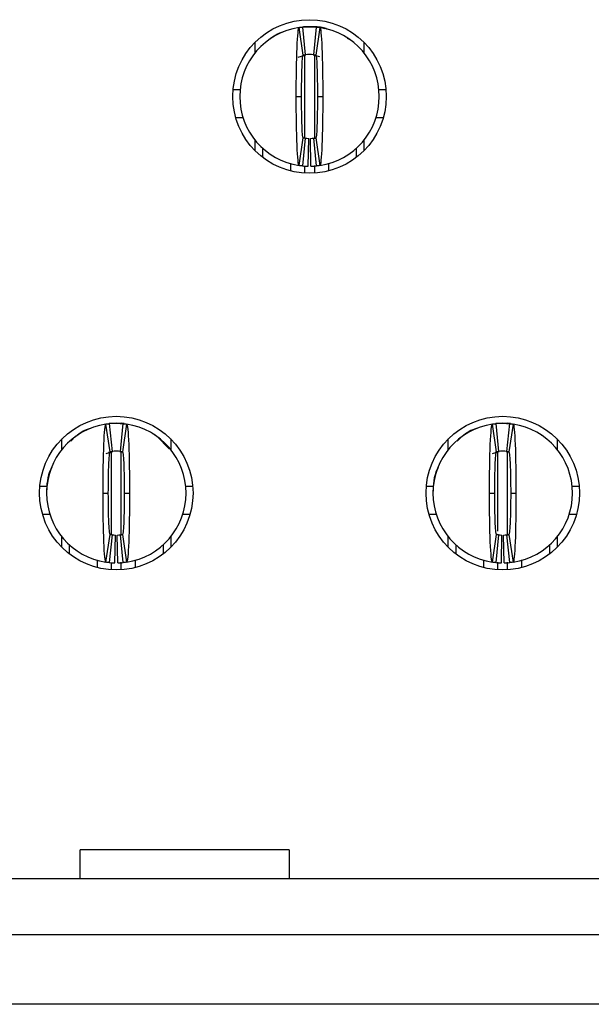
# Model space of a CAD drawing. Units: inches. Extents: x 0.1 to 16.9, y 0.1 to 10.9.
# Drawn here: x 3.4 to 3.7, y 1.5 to 2 of the extents above; entities that cross this region are included whole.
import ezdxf

# ---------------------------------------------------------------- set-up
doc = ezdxf.new("R2010")
doc.units = ezdxf.units.IN
doc.header["$MEASUREMENT"] = 0

msp = doc.modelspace()

# ---------------------------------------------------------------- linework, layer by layer
at = {"color": 7, "linetype": 'Continuous', "lineweight": 25}
for p, q in [((3.52941666465728, 2.020378785875625), (3.532914734247282, 2.02063922620033)), ((3.532914734247282, 2.02063922620033), (3.536851753766496, 2.02063922620033)), ((3.53925960761743, 2.020583585176433), (3.537639143003842, 2.02063922620033)), ((3.531370407087481, 2.004628544490425), (3.529028515807875, 2.020201467924017)), ((3.530946233654235, 2.020441888479992), (3.532521030462048, 2.004772789490761)), ((3.537245439218609, 2.004772789490761), (3.538820254359543, 2.020441888479992)), ((3.540737972205902, 2.020201467924017), (3.538396080926297, 2.004628544490425)), ((3.504174577922687, 2.00590614306483), (3.504174577922687, 2.011805714079149)), ((3.557791661866891, 2.013288011122194), (3.55630763234386, 2.014043702392384)), ((3.565591910091091, 2.011805714079149), (3.565591910091091, 2.00590614306483)), ((3.528536656489876, 2.003376841450205), (3.532876234692032, 2.004814873171273)), ((3.536890253321746, 2.004814873171273), (3.540506974874404, 2.00386711495319)), ((3.491755483055797, 1.985206160526128), (3.495710505700371, 1.985206160526128)), ((3.574055982313407, 1.985206160526128), (3.578011004957981, 1.985206160526128)), ((3.527402936253376, 1.981269150173474), (3.530395048354908, 1.981269150173474)), ((3.53937143965887, 1.981269150173474), (3.542363551760402, 1.981269150173474)), ((3.493217861162281, 1.969458128282074), (3.497326588697909, 1.969458128282074)), ((3.572439899315869, 1.969458128282074), (3.576548608518376, 1.969458128282074)), ((3.504174577922687, 1.9507325862678), (3.504174577922687, 1.956632166448679)), ((3.529028515807875, 1.942336832422931), (3.531370407087481, 1.957909765023085)), ((3.532521030462048, 1.957765510856188), (3.530946233654235, 1.942096416450237)), ((3.534095845602983, 1.941906948222323), (3.534410808631169, 1.957651827169472)), ((3.535670642410795, 1.941906948222323), (3.535355679382609, 1.957651827169472)), ((3.538820254359543, 1.942096416450237), (3.537245439218609, 1.957765510856188)), ((3.538396080926297, 1.957909765023085), (3.540737972205902, 1.942336832422931)), ((3.565591910091091, 1.956632166448679), (3.565591910091091, 1.9507325862678)), ((3.508505282894014, 1.946922285284722), (3.508505282894014, 1.952042331970839)), ((3.561261186786643, 1.952042331970839), (3.561261186786643, 1.946922285284722)), ((3.524253324304629, 1.939286911405879), (3.524253324304629, 1.943504051855779)), ((3.545513163709149, 1.943625073374395), (3.545513163709149, 1.939286911405879)), ((3.422315292734802, 1.781006490291477), (3.419973401455196, 1.796579422891631)), ((3.420345985484407, 1.796754407953522), (3.423859619894602, 1.797017181167943)), ((3.421891119301556, 1.796819838864325), (3.423465916109369, 1.781150744458374)), ((3.423859619894602, 1.797017181167943), (3.427796630247256, 1.797017181167943)), ((3.428190324865929, 1.781150744458374), (3.429765130840302, 1.796819838864325)), ((3.430188763446462, 1.796962612631657), (3.428584028651163, 1.797017181167943)), ((3.431682848686662, 1.796579422891631), (3.429340957407057, 1.781006490291477)), ((3.640425530606721, 1.781006490291477), (3.638083620993994, 1.796579422891631)), ((3.638456223356327, 1.796754407953522), (3.641969839433401, 1.797017181167943)), ((3.640001338840354, 1.796819838864325), (3.641576153981289, 1.781150744458374)), ((3.641969839433401, 1.797017181167943), (3.645906877285737, 1.797017181167943)), ((3.646300562737849, 1.781150744458374), (3.647875377878783, 1.796819838864325)), ((3.648299019651504, 1.796962612631657), (3.646694248189961, 1.797017181167943)), ((3.649793095725143, 1.796579422891631), (3.647451186112416, 1.781006490291477)), ((3.395119463570007, 1.782284088865883), (3.395119463570007, 1.788183669046762)), ((3.402894311254303, 1.78969869987833), (3.400160586167862, 1.787029085717941)), ((3.455697670432059, 1.782549946628004), (3.448761141396767, 1.789697645723841)), ((3.456536786571851, 1.788183669046762), (3.456536786571851, 1.782284088865883)), ((3.613229701441927, 1.782284088865883), (3.613229701441927, 1.788183669046762)), ((3.621004539959662, 1.78969869987833), (3.618270833206343, 1.787029085717941)), ((3.67464701527721, 1.788183669046762), (3.67464701527721, 1.782284088865883)), ((3.420144101149925, 1.779974353881472), (3.423821120339352, 1.781192818972326)), ((3.421480622376984, 1.780702197140031), (3.423816335394628, 1.781183331581925)), ((3.427835129802506, 1.781192818972326), (3.428423274674873, 1.781089411000237)), ((3.42783991474723, 1.781183331581925), (3.429386817710608, 1.780812489199261)), ((3.638254339021845, 1.779974353881472), (3.641931339878151, 1.781192818972326)), ((3.639590860248905, 1.780702197140031), (3.641926573266549, 1.781183331581925)), ((3.645945376840987, 1.781192818972326), (3.646533503380232, 1.781089411000237)), ((3.645950143452589, 1.781183331581925), (3.647497055582528, 1.780812489199261)), ((3.382700364119837, 1.761584115493741), (3.386655391347692, 1.761584115493741)), ((3.465000858794166, 1.761584115493741), (3.46895588143874, 1.761584115493741)), ((3.600810606575037, 1.761584115493741), (3.604765629219612, 1.761584115493741)), ((3.683111087499526, 1.761584115493741), (3.687066128477221, 1.761584115493741)), ((3.418347812734135, 1.757647105141088), (3.421339934002229, 1.757647105141088)), ((3.43031631613963, 1.757647105141088), (3.433308437407723, 1.757647105141088)), ((3.636458059772616, 1.757647105141088), (3.639450171874149, 1.757647105141088)), ((3.648426544844989, 1.757647105141088), (3.651418693612764, 1.757647105141088)), ((3.384162751392881, 1.745836083249687), (3.388271460595389, 1.745836083249687)), ((3.463384784963189, 1.745836083249687), (3.467493503332257, 1.745836083249687)), ((3.602272984681521, 1.745836083249687), (3.606381693884028, 1.745836083249687)), ((3.681495022835109, 1.745836083249687), (3.685603732037617, 1.745836083249687)), ((3.395119463570007, 1.727110541235413), (3.395119463570007, 1.733010112249732)), ((3.419973401455196, 1.718714787390544), (3.422315292734802, 1.734287710824137)), ((3.423465916109369, 1.734143465823801), (3.421891119301556, 1.71847436683457)), ((3.425040722083742, 1.718284903189937), (3.425355685111929, 1.734029782137085)), ((3.426615528058116, 1.718284903189937), (3.426300565029929, 1.734029782137085)), ((3.429765130840302, 1.71847436683457), (3.428190324865929, 1.734143465823801)), ((3.429340957407057, 1.734287710824137), (3.431682848686662, 1.718714787390544)), ((3.456536786571851, 1.733010112249732), (3.456536786571851, 1.727110541235413)), ((3.613229701441927, 1.727110541235413), (3.613229701441927, 1.733010112249732)), ((3.638083620993994, 1.718714787390544), (3.640425530606721, 1.734287710824137)), ((3.641576153981289, 1.734143465823801), (3.640001338840354, 1.71847436683457)), ((3.643150969122223, 1.718284903189937), (3.64346593215041, 1.734029782137085)), ((3.644725747596914, 1.718284903189937), (3.644410784568727, 1.734029782137085)), ((3.647875377878783, 1.71847436683457), (3.646300562737849, 1.734143465823801)), ((3.647451186112416, 1.734287710824137), (3.649793095725143, 1.718714787390544)), ((3.67464701527721, 1.733010112249732), (3.67464701527721, 1.727110541235413)), ((3.399450168541334, 1.723300240252335), (3.399450168541334, 1.728420286938452)), ((3.452206072433964, 1.728420286938452), (3.452206072433964, 1.723300240252335)), ((3.617560406413254, 1.723300240252335), (3.617560406413254, 1.728420286938452)), ((3.670316328639005, 1.728420286938452), (3.670316328639005, 1.723300240252335)), ((3.415198200785388, 1.715664870956773), (3.415198200785388, 1.71988197474043)), ((3.43645804935647, 1.720003000842326), (3.43645804935647, 1.715664870956773)), ((3.633308429490747, 1.715664870956773), (3.633308429490747, 1.719739214722939)), ((3.65456828722839, 1.720003000842326), (3.65456828722839, 1.715664870956773)), ((3.405355679487034, 1.540324256506513), (3.405355679487034, 1.556500852966424)), ((3.523465916734161, 1.556500852966424), (3.405355679487034, 1.556500852966424)), ((3.523465916734161, 1.556500852966424), (3.523465916734161, 1.540324256506513)), ((1.9907349513064, 1.540324256506513), (4.642811060963538, 1.540324256506513)), ((1.9907349513064, 1.508828210351526), (4.642811060963538, 1.508828210351526)), ((4.642811060963538, 1.46945812515811), (1.9907349513064, 1.46945812515811))]:
    msp.add_line(p, q, dxfattribs=at)
at = {"color": 8, "linetype": 'Continuous', "lineweight": 25}
for p, q in [((3.532127345009936, 2.004367645837681), (3.532127345009936, 1.95815055224149)), ((3.537639143003842, 2.004367645837681), (3.537639143003842, 1.958132714114225)), ((3.532127345009936, 1.941995648447651), (3.532127345009936, 1.938049842779935)), ((3.537639143003842, 1.942280797236921), (3.537639143003842, 1.938049842779935)), ((3.423072221490696, 1.734325697051984), (3.423072221490696, 1.781229677713197)), ((3.428584028651163, 1.734307327264193), (3.428584028651163, 1.781229677713197)), ((3.641182468529176, 1.736236420812473), (3.641182468529176, 1.781229677713197)), ((3.646694248189961, 1.734317960474691), (3.646694248189961, 1.781229677713197)), ((3.423072221490696, 1.714427788580987), (3.423072221490696, 1.718373598831984)), ((3.428584028651163, 1.714427788580987), (3.428584028651163, 1.718718041519619)), ((3.641182468529176, 1.714427788580987), (3.641182468529176, 1.718760473529441)), ((3.646694248189961, 1.714427788580987), (3.646694248189961, 1.718718041519619))]:
    msp.add_line(p, q, dxfattribs=at)
at = {"color": 7, "linetype": 'Continuous', "lineweight": 25, "flags": 128}
msp.add_lwpolyline([(3.539255427665717, 2.02051661428342), (3.541460187196147, 2.020185334777056), (3.543495328686018, 2.019685748048324)], dxfattribs=at)
at = {"color": 7, "linetype": 'Continuous', "lineweight": 25}
for centre, radius in [((3.534883242355442, 1.981269151279328), 0.0433070866141736), ((3.425828124245205, 1.757647104035234), 0.04330708661417271), ((3.643938360465678, 1.757647104035234), 0.04330708661417271)]:
    msp.add_circle(centre, radius, dxfattribs=at)
for centre, radius, start, end in [((3.534883242355442, 1.981269151279328), 0.03937007874015731, 84.26082952273126, 95.73917047726682), ((3.534883242355442, 1.981269151279328), 0.03937007874015741, 98.55217743758446, 180), ((3.534883242355442, 1.981269151279328), 0.03937007874015741, 0, 81.44782256241565), ((3.534883242355442, 1.981269151279328), 0.02362204724409437, 84.26082952273276, 95.73917047726833), ((3.534883242355442, 1.981269151279328), 0.03937007874015766, 180, 261.4478225624159), ((3.534883242355442, 1.981269151279328), 0.03937007874015741, 278.5521774375852, 0), ((3.534883242355442, 1.981269151279328), 0.02362204724409439, 264.2608295227336, 268.8540080016126), ((3.534883242355442, 1.981269151279328), 0.02362204724409439, 271.145991998389, 275.739170477268), ((3.534883242355442, 1.981269151279328), 0.03937007874015758, 264.2608295227314, 268.8540080016117), ((3.534883242355442, 1.981269151279328), 0.0393700787401574, 271.1459919983886, 275.7391704772676), ((3.425828124245205, 1.757647104035234), 0.03937007874015741, 98.55217743758313, 180), ((3.425828124245205, 1.757647104035234), 0.03937007874015749, 84.26082952272868, 95.7391704772668), ((3.425828124245205, 1.757647104035234), 0.03937007874015785, 0, 81.44782256241442), ((3.643938360465678, 1.757647104035234), 0.03937007874015741, 98.5521774375844, 180), ((3.643938360465678, 1.757647104035234), 0.0393700787401574, 84.26082952272998, 95.7391704772668), ((3.643938360465678, 1.757647104035234), 0.03937007874015741, 0, 81.4478225624157), ((3.425828124245205, 1.757647104035234), 0.02362204724409442, 84.2608295227306, 95.73917047726727), ((3.643938360465678, 1.757647104035234), 0.02362204724409432, 84.26082952273276, 95.73917047726727), ((3.425828124245205, 1.757647104035234), 0.03937007874015752, 180, 261.4478225624172), ((3.425828124245205, 1.757647104035234), 0.03937007874015785, 278.5521774375845, 0), ((3.643938360465678, 1.757647104035234), 0.03937007874015759, 180, 261.4478225624165), ((3.643938360465678, 1.757647104035234), 0.03937007874015741, 278.5521774375852, 0), ((3.425828124245205, 1.757647104035234), 0.02362204724409483, 264.2608295227336, 268.8540080016126), ((3.425828124245205, 1.757647104035234), 0.02362204724409485, 271.1459919983912, 275.739170477268), ((3.643938360465678, 1.757647104035234), 0.02362204724409483, 264.2608295227336, 268.8540080016126), ((3.643938360465678, 1.757647104035234), 0.02362204724409483, 271.145991998389, 275.739170477268), ((3.425828124245205, 1.757647104035234), 0.03937007874015775, 264.2608295227308, 268.854008001613), ((3.425828124245205, 1.757647104035234), 0.03937007874015777, 271.1459919983899, 275.7391704772682), ((3.643938360465678, 1.757647104035234), 0.03937007874015776, 264.2608295227308, 268.8540080016124), ((3.643938360465678, 1.757647104035234), 0.03937007874015777, 271.1459919983899, 275.7391704772676)]:
    msp.add_arc(centre, radius, start, end, dxfattribs=at)
for points, knots in [([(3.532914738418433, 2.020639230019485), (3.532914738418433, 2.020639230019483), (3.532785831983213, 2.020631569479687), (3.532487070173421, 2.020607449746411), (3.532229174807429, 2.020582875033996), (3.531968985849219, 2.02055408113187), (3.531662644717454, 2.020515626497593), (3.531530256074864, 2.020496190206686), (3.531530256074864, 2.020496190206686)], [1.95914027277124e-15, 1.95914027277124e-15, 1.95914027277124e-15, 1.95914027277124e-15, 0.2499999999997193, 0.3749999999997193, 0.4999999999997193, 0.6249999999997193, 0.7499999999997193, 0.9999999999997173, 0.9999999999997173, 0.9999999999997173, 0.9999999999997173]), ([(3.520454133193208, 2.017840693529218), (3.520330926945541, 2.017811833765423), (3.51720094210218, 2.017078667834524), (3.51453542242032, 2.015145287450253), (3.511974826146887, 2.013288011122194)], [0, 0, 0, 0, 0.03936320903561504, 1, 1, 1, 1]), ([(3.527402927394832, 1.981269151279323), (3.527402923321107, 1.991494601144288), (3.527580695277047, 2.001598263744132), (3.528178922186169, 2.015891461403734), (3.528598860696472, 2.020136855441243), (3.529028517359647, 2.020201468128314)], [0, 0, 0, 0, 0.5, 0.5, 1, 1, 1, 1]), ([(3.529028517359645, 2.020201468128314), (3.529303136877664, 2.020242765998222), (3.529577757212896, 2.020281092989259), (3.529852378169155, 2.020316475202298), (3.530034686957685, 2.020339963899164), (3.530216996090962, 2.020362154736521), (3.530399305461764, 2.020383054305487), (3.530581614897276, 2.02040395388187), (3.530763924569043, 2.020423562188079), (3.530946234481424, 2.020441885023683)], [5.204170427930421e-18, 5.204170427930421e-18, 5.204170427930421e-18, 5.204170427930421e-18, 0.0002490118657675344, 0.0002490118657675344, 0.0002490118657675344, 0.0004143198946406622, 0.0004143198946406622, 0.0004143198946406622, 0.0005796279821434838, 0.0005796279821434838, 0.0005796279821434838, 0.0005796279821434838]), ([(3.538820250229459, 2.020441885023683), (3.539094872780423, 2.020414284418819), (3.539369494838225, 2.020383767151046), (3.539644116261686, 2.02035031272132), (3.539826425360876, 2.020328103795045), (3.540008734149941, 2.020304600367783), (3.540191042628111, 2.02027979542002), (3.540373351171795, 2.020254990463342), (3.540555659451958, 2.020228883979752), (3.540737967351237, 2.020201468128314)], [2.951978103156557e-17, 2.951978103156557e-17, 2.951978103156557e-17, 2.951978103156557e-17, 0.0002490118651034775, 0.0002490118651034775, 0.0002490118651034775, 0.0004143198942711714, 0.0004143198942711714, 0.0004143198942711714, 0.0005796279829002116, 0.0005796279829002116, 0.0005796279829002116, 0.0005796279829002116]), ([(3.545321197593425, 2.019036938876756), (3.544508995400177, 2.019428056715935), (3.542596267134556, 2.02034913542319), (3.540465379543809, 2.020419667229944), (3.539239331184998, 2.020460249101222)], [0, 0, 0, 0, 0.424630203801405, 1, 1, 1, 1]), ([(3.540737967351238, 2.020201468128314), (3.541166337560651, 2.020137048900908), (3.541587526544502, 2.015913221258735), (3.542189190505919, 2.001495985949338), (3.542363564075362, 1.991463905706328), (3.542363557316047, 1.98126915127929)], [0, 0, 0, 0, 0.5, 0.5, 1, 1, 1, 1]), ([(3.514171042442676, 2.014750435061481), (3.513772706544864, 2.014505110982307), (3.513316492867825, 2.014224141577237), (3.512886082186541, 2.013811845197461), (3.512831477917439, 2.013759539008397)], [0, 0, 0, 0, 0.873134493461449, 1, 1, 1, 1]), ([(3.530395053379066, 1.981269151279355), (3.530395053378991, 1.98741576597748), (3.530500956679185, 1.993434537270514), (3.530861174207176, 2.002066841774724), (3.531112159220303, 2.004589705481972), (3.531370407357966, 2.00462854138872)], [0, 0, 0, 0, 0.5, 0.5, 1, 1, 1, 1]), ([(3.531370407357964, 2.004628541388719), (3.531535274336238, 2.00465333443719), (3.53170014149159, 2.004676342850071), (3.531865008773594, 2.004697582341771), (3.531974346781246, 2.00471166811839), (3.5320836848793, 2.00472497584086), (3.532193023022613, 2.004737509465267), (3.532302361179902, 2.004750043091276), (3.532411699375515, 2.004761802617796), (3.532521037631031, 2.004772791525941)], [4.68561021524177e-17, 4.68561021524177e-17, 4.68561021524177e-17, 4.68561021524177e-17, 0.0002490118494201195, 0.0002490118494201195, 0.0002490118494201195, 0.0004141535233791339, 0.0004141535233791339, 0.0004141535233791339, 0.0005792952184296623, 0.0005792952184296623, 0.0005792952184296623, 0.0005792952184296623]), ([(3.537245447079852, 2.004772791525941), (3.53741031471437, 2.004756221705221), (3.53757518224089, 2.004737899869095), (3.537740049639494, 2.004717813674953), (3.537849387724583, 2.004704492751455), (3.537958725727314, 2.004690395784017), (3.538068063666708, 2.004675518558715), (3.538177401620251, 2.004660641331488), (3.538286739532544, 2.004644983843773), (3.538396077352919, 2.004628541388719)], [5.552681912966737e-17, 5.552681912966737e-17, 5.552681912966737e-17, 5.552681912966737e-17, 0.0002490118491802999, 0.0002490118491802999, 0.0002490118491802999, 0.0004141535232458607, 0.0004141535232458607, 0.0004141535232458607, 0.0005792952187026865, 0.0005792952187026865, 0.0005792952187026865, 0.0005792952187026865]), ([(3.538396077352918, 2.00462854138872), (3.538653296283448, 2.004589860256339), (3.53890345075473, 2.002097218470819), (3.539264932937157, 1.993462950168705), (3.539371431331867, 1.987391835359712), (3.539371431331836, 1.981269151279296)], [0, 0, 0, 0, 0.5, 0.5, 1, 1, 1, 1]), ([(3.529028517359646, 1.942336834430343), (3.52860014715022, 1.94240125365775), (3.528178958166355, 1.946625081300206), (3.527577294204932, 1.961042316610424), (3.527402920635521, 1.971074396851992), (3.527402927394836, 1.981269151279357)], [0, 0, 0, 0, 0.5, 0.5, 1, 1, 1, 1]), ([(3.531370407357965, 1.957909761169937), (3.531113188427436, 1.957948442302317), (3.530863033956153, 1.960441084087852), (3.530501551773726, 1.969075352389954), (3.530395053379015, 1.975146467198951), (3.530395053379047, 1.981269151279355)], [0, 0, 0, 0, 0.5, 0.5, 1, 1, 1, 1]), ([(3.539371431331797, 1.981269151279296), (3.539371431331835, 1.975122536581165), (3.539265528031685, 1.969103765288145), (3.538905310503764, 1.960471460783934), (3.538654325490582, 1.957948597076685), (3.538396077352917, 1.957909761169937)], [0, 0, 0, 0, 0.5, 0.5, 1, 1, 1, 1]), ([(3.542363557316049, 1.981269151279324), (3.54236356138977, 1.97104370141401), (3.542185789433876, 1.960940038815681), (3.541587562524739, 1.946646841155219), (3.541167624014425, 1.942401447117416), (3.540737967351236, 1.942336834430343)], [0, 0, 0, 0, 0.5, 0.5, 1, 1, 1, 1]), ([(3.532521037631032, 1.957765511032715), (3.532356169996513, 1.957782080853436), (3.532191302469993, 1.957800402689561), (3.532026435071389, 1.957820488883703), (3.5319170969863, 1.957833809807201), (3.531807758983569, 1.95784790677464), (3.531698421044176, 1.957862783999942), (3.531589083090632, 1.957877661227169), (3.53147974517834, 1.957893318714883), (3.531370407357965, 1.957909761169937)], [4.859016272367876e-17, 4.859016272367876e-17, 4.859016272367876e-17, 4.859016272367876e-17, 0.0002490118491802981, 0.0002490118491802981, 0.0002490118491802981, 0.0004141535232458572, 0.0004141535232458572, 0.0004141535232458572, 0.0005792952187026769, 0.0005792952187026769, 0.0005792952187026769, 0.0005792952187026769]), ([(3.537245447079852, 1.957765511032715), (3.53741031471437, 1.957782080853436), (3.53757518224089, 1.957800402689561), (3.537740049639495, 1.957820488883703), (3.537849387724584, 1.957833809807201), (3.537958725727314, 1.95784790677464), (3.538068063666708, 1.957862783999942), (3.538177401620252, 1.957877661227169), (3.538286739532545, 1.957893318714883), (3.538396077352919, 1.957909761169937)], [2.863607618256432e-17, 2.863607618256432e-17, 2.863607618256432e-17, 2.863607618256432e-17, 0.0002490118491802833, 0.0002490118491802833, 0.0002490118491802833, 0.0004141535232458476, 0.0004141535232458476, 0.0004141535232458476, 0.0005792952187026751, 0.0005792952187026751, 0.0005792952187026751, 0.0005792952187026751]), ([(3.530946234481425, 1.942096417534973), (3.53067161193046, 1.942124018139838), (3.530396989872658, 1.942154535407611), (3.530122368449197, 1.942187989837336), (3.529940059350007, 1.942210198763611), (3.529757750560942, 1.942233702190873), (3.529575442082773, 1.942258507138637), (3.529393133539088, 1.942283312095314), (3.529210825258925, 1.942309418578905), (3.529028517359646, 1.942336834430343)], [2.77862635948698e-17, 2.77862635948698e-17, 2.77862635948698e-17, 2.77862635948698e-17, 0.0002490118651034801, 0.0002490118651034801, 0.0002490118651034801, 0.0004143198942711739, 0.0004143198942711739, 0.0004143198942711739, 0.0005796279829002142, 0.0005796279829002142, 0.0005796279829002142, 0.0005796279829002142]), ([(3.540737967351238, 1.942336834430343), (3.540463347833219, 1.942295536560434), (3.540188727497986, 1.942257209569397), (3.539914106541728, 1.942221827356358), (3.539731797753198, 1.942198338659492), (3.539549488619921, 1.942176147822135), (3.539367179249119, 1.94215524825317), (3.539184869813606, 1.942134348676786), (3.53900256014184, 1.942114740370577), (3.538820250229459, 1.942096417534973)], [1.041793613972661e-17, 1.041793613972661e-17, 1.041793613972661e-17, 1.041793613972661e-17, 0.0002490118657675335, 0.0002490118657675335, 0.0002490118657675335, 0.0004143198946406675, 0.0004143198946406675, 0.0004143198946406675, 0.0005796279821434916, 0.0005796279821434916, 0.0005796279821434916, 0.0005796279821434916]), ([(3.411399009673968, 1.794218648496831), (3.411275806502872, 1.794189787135712), (3.408145835744554, 1.793456565615967), (3.405480308405118, 1.791523215193426), (3.402919702627647, 1.789665966089807)], [0, 0, 0, 0, 0.03936240323301907, 1, 1, 1, 1]), ([(3.418347809284554, 1.757647104035234), (3.41834780170619, 1.767851706590428), (3.418524903074621, 1.777957777373411), (3.419124101406754, 1.792278850009781), (3.419544617090769, 1.796514939707009), (3.41997339924941, 1.796579420884219)], [0, 0, 0, 0, 0.5, 0.5, 1, 1, 1, 1]), ([(3.41997339924941, 1.796579420884219), (3.420237641242971, 1.796619158159826), (3.420501883997906, 1.796656144821613), (3.420766127322555, 1.796690404192383), (3.420953624860438, 1.796714713406921), (3.421141122764084, 1.796737649413207), (3.421328620924104, 1.796759219419979), (3.421516119154541, 1.796780789434851), (3.421703617636134, 1.796800993447685), (3.421891116371188, 1.796819837779589)], [1.389344908035898e-17, 1.389344908035898e-17, 1.389344908035898e-17, 1.389344908035898e-17, 0.000239602022120848, 0.000239602022120848, 0.000239602022120848, 0.0004096149719283915, 0.0004096149719283915, 0.0004096149719283915, 0.0005796279855352432, 0.0005796279855352432, 0.0005796279855352432, 0.0005796279855352432]), ([(3.423859620308197, 1.797017182775391), (3.423859620308197, 1.797017182775393), (3.423730713872975, 1.797009522235593), (3.423431952063185, 1.79698540250232), (3.423174056697193, 1.796960827789901), (3.422913867738983, 1.796932033887778), (3.422607526607217, 1.796893579253496), (3.422475137964627, 1.796874142962591), (3.422475137964627, 1.796874142962593)], [-1.010086753204806e-15, -1.010086753204806e-15, -1.010086753204806e-15, -1.010086753204806e-15, 0.2500000000003014, 0.3750000000003014, 0.5000000000003014, 0.6250000000003014, 0.7500000000003014, 1.000000000000302, 1.000000000000302, 1.000000000000302, 1.000000000000302]), ([(3.429765132119223, 1.796819837779589), (3.43002937703116, 1.79679328016669), (3.430293621480401, 1.796764022136998), (3.430557865356296, 1.79673204549647), (3.430745363285757, 1.796709356024974), (3.430932860892218, 1.796685297716863), (3.431120358165457, 1.796659862975605), (3.431307855509939, 1.796634428224684), (3.431495352576403, 1.796607617033272), (3.431682849241002, 1.796579420884219)], [1.128403952851417e-17, 1.128403952851417e-17, 1.128403952851417e-17, 1.128403952851417e-17, 0.0002396020215202724, 0.0002396020215202724, 0.0002396020215202724, 0.0004096149715651381, 0.0004096149715651381, 0.0004096149715651381, 0.0005796279862723429, 0.0005796279862723429, 0.0005796279862723429, 0.0005796279862723429]), ([(3.431682849241001, 1.796579420884219), (3.432111264422299, 1.796514994893847), (3.432532385526453, 1.792295655192682), (3.433134724646359, 1.777854372930765), (3.433308445303536, 1.767842943674616), (3.433308439205836, 1.757647104035233)], [0, 0, 0, 0, 0.5, 0.5, 1, 1, 1, 1]), ([(3.629509256712449, 1.794218648496831), (3.629386050472285, 1.794189787176346), (3.626256069790379, 1.793456582628804), (3.623590538563703, 1.791523222685232), (3.621029931333006, 1.789665966089807)], [0, 0, 0, 0, 0.0393632589735531, 1, 1, 1, 1]), ([(3.636458045505027, 1.757647104035234), (3.636458037926661, 1.767851706590393), (3.636635139295097, 1.77795777737353), (3.637234337627229, 1.792278850009811), (3.637654853311241, 1.796514939707008), (3.638083635469882, 1.796579420884219)], [0, 0, 0, 0, 0.5, 0.5, 1, 1, 1, 1]), ([(3.638083635469882, 1.796579420884219), (3.638347877463443, 1.796619158159826), (3.638612120218379, 1.796656144821613), (3.638876363543027, 1.796690404192383), (3.639063861080911, 1.796714713406921), (3.639251358984557, 1.796737649413207), (3.639438857144576, 1.796759219419979), (3.639626355375014, 1.796780789434851), (3.639813853856606, 1.796800993447685), (3.640001352591661, 1.796819837779589)], [1.563696197841972e-17, 1.563696197841972e-17, 1.563696197841972e-17, 1.563696197841972e-17, 0.0002396020221208507, 0.0002396020221208507, 0.0002396020221208507, 0.0004096149719283925, 0.0004096149719283925, 0.0004096149719283925, 0.0005796279855352468, 0.0005796279855352468, 0.0005796279855352468, 0.0005796279855352468]), ([(3.64196985652867, 1.797017182775391), (3.64196985652867, 1.797017182775393), (3.641840950093448, 1.797009522235593), (3.641542188283657, 1.79698540250232), (3.641284292917665, 1.796960827789901), (3.641024103959456, 1.796932033887778), (3.64071776282769, 1.796893579253496), (3.6405853741851, 1.796874142962591), (3.6405853741851, 1.796874142962592)], [1.15025818113743e-14, 1.15025818113743e-14, 1.15025818113743e-14, 1.15025818113743e-14, 0.2500000000003099, 0.3750000000003099, 0.50000000000031, 0.62500000000031, 0.75000000000031, 1.000000000000298, 1.000000000000298, 1.000000000000298, 1.000000000000298]), ([(3.647875368339696, 1.796819837779589), (3.648139613251633, 1.79679328016669), (3.648403857700873, 1.796764022136998), (3.648668101576768, 1.79673204549647), (3.648855599506229, 1.796709356024974), (3.649043097112691, 1.796685297716863), (3.64923059438593, 1.796659862975605), (3.649418091730412, 1.796634428224684), (3.649605588796875, 1.796607617033272), (3.649793085461474, 1.796579420884219)], [1.303975681699793e-17, 1.303975681699793e-17, 1.303975681699793e-17, 1.303975681699793e-17, 0.0002396020215202715, 0.0002396020215202715, 0.0002396020215202715, 0.0004096149715651397, 0.0004096149715651397, 0.0004096149715651397, 0.0005796279862723601, 0.0005796279862723601, 0.0005796279862723601, 0.0005796279862723601]), ([(3.649793085461473, 1.796579420884219), (3.650221500642769, 1.796514994893847), (3.650642621746925, 1.792295655192685), (3.651244960866832, 1.777854372930775), (3.651418681524008, 1.767842943674613), (3.651418675426308, 1.757647104035233)], [0, 0, 0, 0, 0.5, 0.5, 1, 1, 1, 1]), ([(3.405115918923435, 1.791128390029094), (3.404717595233094, 1.790883064623758), (3.404261395055368, 1.790602093403044), (3.403830961913732, 1.790189800148809), (3.403776354398199, 1.79013749397601)], [0, 0, 0, 0, 0.8731335711618811, 1, 1, 1, 1]), ([(3.447961377302377, 1.790060687363286), (3.447879758612173, 1.790139375065388), (3.447422679145992, 1.790580040466674), (3.446938254370711, 1.790881094172645), (3.446540331218423, 1.791128390029094)], [0, 0, 0, 0, 0.1785656461156464, 1, 1, 1, 1]), ([(3.623226147628794, 1.791128390029094), (3.622827836145714, 1.790883063297563), (3.622371649467072, 1.790602090261151), (3.621941193865525, 1.790189800132542), (3.621886583103558, 1.79013749397601)], [0, 0, 0, 0, 0.8731326488241329, 1, 1, 1, 1]), ([(3.666071624340858, 1.790060687363286), (3.665990002461712, 1.790139375054286), (3.665532906131714, 1.790580039434334), (3.665048477164579, 1.790881093771313), (3.664650550757222, 1.791128390029094)], [0, 0, 0, 0, 0.1785660347471015, 1, 1, 1, 1]), ([(3.421339935268855, 1.757647104035231), (3.421339935269113, 1.763768729842524), (3.421446568533114, 1.769843631794729), (3.421807627831968, 1.778468723663893), (3.422058033316508, 1.780967807448002), (3.422315289247728, 1.781006494144625)], [0, 0, 0, 0, 0.5, 0.5, 1, 1, 1, 1]), ([(3.422315289247728, 1.781006494144625), (3.42247392611206, 1.781030350295248), (3.422632563143565, 1.781052554125612), (3.422791200287206, 1.781073119677582), (3.422903653347832, 1.781087697973746), (3.423016106503875, 1.781101452998498), (3.423128559710582, 1.781114389079006), (3.423241012932499, 1.781127325161263), (3.423353466195231, 1.781139442297383), (3.423465919520795, 1.781150744281847)], [1.735265492386214e-17, 1.735265492386214e-17, 1.735265492386214e-17, 1.735265492386214e-17, 0.0002396020075542978, 0.0002396020075542978, 0.0002396020075542978, 0.0004094486021265758, 0.0004094486021265758, 0.0004094486021265758, 0.0005792952196520255, 0.0005792952196520255, 0.0005792952196520255, 0.0005792952196520255]), ([(3.428190328969616, 1.781150744281847), (3.428348966465403, 1.781134800613628), (3.428507603857911, 1.781117234827164), (3.428666241138463, 1.781098035967727), (3.428778694296235, 1.781084426478446), (3.428891147369025, 1.781069996336333), (3.429003600371881, 1.781054740980708), (3.429116053390124, 1.781039485622996), (3.429228506364669, 1.781023405048703), (3.429340959242683, 1.781006494144625)], [2.256078575551061e-17, 2.256078575551061e-17, 2.256078575551061e-17, 2.256078575551061e-17, 0.0002396020073373898, 0.0002396020073373898, 0.0002396020073373898, 0.0004094486019955582, 0.0004094486019955582, 0.0004094486019955582, 0.000579295219917978, 0.000579295219917978, 0.000579295219917978, 0.000579295219917978]), ([(3.429340959242682, 1.781006494144625), (3.429598181730229, 1.780967812477332), (3.429848339195633, 1.778475101785054), (3.430209822917591, 1.769840622632333), (3.430316313221524, 1.763769822193093), (3.430316313221565, 1.757647104035236)], [0, 0, 0, 0, 0.5, 0.5, 1, 1, 1, 1]), ([(3.639450171489328, 1.757647104035231), (3.639450171489583, 1.763768729842524), (3.639556804753586, 1.769843631794729), (3.63991786405244, 1.778468723663893), (3.64016826953698, 1.780967807448002), (3.640425525468201, 1.781006494144625)], [0, 0, 0, 0, 0.5, 0.5, 1, 1, 1, 1]), ([(3.640425525468201, 1.781006494144625), (3.640584162332532, 1.781030350295248), (3.640742799364038, 1.781052554125612), (3.640901436507678, 1.781073119677582), (3.641013889568304, 1.781087697973746), (3.641126342724347, 1.781101452998497), (3.641238795931054, 1.781114389079006), (3.64135124915297, 1.781127325161263), (3.641463702415705, 1.781139442297383), (3.641576155741268, 1.781150744281847)], [1.561251128379126e-17, 1.561251128379126e-17, 1.561251128379126e-17, 1.561251128379126e-17, 0.0002396020075542977, 0.0002396020075542977, 0.0002396020075542977, 0.0004094486021265757, 0.0004094486021265757, 0.0004094486021265757, 0.000579295219652028, 0.000579295219652028, 0.000579295219652028, 0.000579295219652028]), ([(3.646300565190088, 1.781150744281847), (3.646459202685876, 1.781134800613628), (3.646617840078383, 1.781117234827164), (3.646776477358935, 1.781098035967727), (3.646888930516707, 1.781084426478446), (3.647001383589497, 1.781069996336333), (3.647113836592354, 1.781054740980708), (3.647226289610597, 1.781039485622996), (3.64733874258514, 1.781023405048703), (3.647451195463156, 1.781006494144625)], [2.083474391183281e-17, 2.083474391183281e-17, 2.083474391183281e-17, 2.083474391183281e-17, 0.0002396020073373889, 0.0002396020073373889, 0.0002396020073373889, 0.0004094486019955574, 0.0004094486019955574, 0.0004094486019955574, 0.0005792952199179782, 0.0005792952199179782, 0.0005792952199179782, 0.0005792952199179782]), ([(3.647451195463155, 1.781006494144625), (3.647708417950702, 1.780967812477332), (3.647958575416105, 1.778475101785054), (3.648320059138064, 1.769840622632333), (3.648426549441995, 1.763769822193093), (3.648426549442038, 1.757647104035236)], [0, 0, 0, 0, 0.5, 0.5, 1, 1, 1, 1]), ([(3.389414764471178, 1.772208012765573), (3.38922256585639, 1.771867188120501), (3.386774378523135, 1.767525832279563), (3.38658700571104, 1.762385653306673), (3.386414342882304, 1.757649011785729)], [0, 0, 0, 0, 0.0785064983290593, 0.9999999999999999, 0.9999999999999999, 0.9999999999999999, 0.9999999999999999]), ([(3.607525002343098, 1.772208012765573), (3.607332803723109, 1.771867188121482), (3.60488461645693, 1.767525832529475), (3.604697245997486, 1.762385653415086), (3.604524585337505, 1.757649011785729)], [0, 0, 0, 0, 0.07850650260464012, 1, 1, 1, 1]), ([(3.41997339924941, 1.718714787186248), (3.419544984068134, 1.718779213176618), (3.419123862964002, 1.722998552877318), (3.4185215238441, 1.73743983513795), (3.418347803186874, 1.747451264396374), (3.418347809284575, 1.757647104035234)], [0, 0, 0, 0, 0.5, 0.5, 1, 1, 1, 1]), ([(3.422315289247728, 1.734287713925842), (3.422058066760183, 1.734326395593136), (3.421807909294774, 1.736819106285472), (3.421446425572818, 1.745453585438185), (3.421339935268887, 1.751524385877401), (3.421339935268845, 1.757647104035231)], [0, 0, 0, 0, 0.5, 0.5, 1, 1, 1, 1]), ([(3.430316313221563, 1.757647104035236), (3.430316313221414, 1.751525478227947), (3.430209679957334, 1.745450576275737), (3.429848620658436, 1.736825484406592), (3.429598215173919, 1.734326400622469), (3.429340959242682, 1.734287713925842)], [0, 0, 0, 0, 0.5, 0.5, 1, 1, 1, 1]), ([(3.433308439205807, 1.757647104035233), (3.433308446784478, 1.747442501480343), (3.43313134541576, 1.737336430696037), (3.432532147083632, 1.723015358060418), (3.432111631399624, 1.718779268363456), (3.431682849241, 1.718714787186248)], [0, 0, 0, 0, 0.5, 0.5, 1, 1, 1, 1]), ([(3.638083635469882, 1.718714787186248), (3.637655220288603, 1.718779213176618), (3.637234099184469, 1.722998552877373), (3.636631760064566, 1.737439835138155), (3.636458039407346, 1.747451264396313), (3.636458045505047, 1.757647104035234)], [0, 0, 0, 0, 0.5, 0.5, 1, 1, 1, 1]), ([(3.640425525468201, 1.734287713925842), (3.640168302980656, 1.734326395593136), (3.639918145515247, 1.736819106285477), (3.63955666179329, 1.745453585438189), (3.639450171489359, 1.751524385877403), (3.639450171489317, 1.757647104035231)], [0, 0, 0, 0, 0.5, 0.5, 1, 1, 1, 1]), ([(3.648426549442035, 1.757647104035236), (3.648426549441886, 1.751525478227947), (3.648319916177806, 1.745450576275737), (3.647958856878909, 1.736825484406592), (3.647708451394391, 1.734326400622469), (3.647451195463155, 1.734287713925842)], [0, 0, 0, 0, 0.5, 0.5, 1, 1, 1, 1]), ([(3.651418675426279, 1.757647104035233), (3.651418683004951, 1.747442501480341), (3.651241581636233, 1.737336430696043), (3.650642383304105, 1.723015358060419), (3.650221867620097, 1.718779268363456), (3.649793085461473, 1.718714787186248)], [0, 0, 0, 0, 0.5, 0.5, 1, 1, 1, 1]), ([(3.423465919520794, 1.734143463788621), (3.423307282025007, 1.734159407456839), (3.4231486446325, 1.734176973243304), (3.422990007351948, 1.73419617210274), (3.422877554194176, 1.734209781592022), (3.422765101121385, 1.734224211734134), (3.42265264811853, 1.734239467089759), (3.422540195100285, 1.734254722447472), (3.422427742125741, 1.734270803021765), (3.422315289247727, 1.734287713925842)], [2.429483944040147e-17, 2.429483944040147e-17, 2.429483944040147e-17, 2.429483944040147e-17, 0.0002396020073373881, 0.0002396020073373881, 0.0002396020073373881, 0.0004094486019955748, 0.0004094486019955748, 0.0004094486019955748, 0.000579295219918012, 0.000579295219918012, 0.000579295219918012, 0.000579295219918012]), ([(3.428190328969615, 1.734143463788621), (3.428348966465403, 1.734159407456839), (3.428507603857911, 1.734176973243304), (3.428666241138463, 1.73419617210274), (3.428778694296235, 1.734209781592022), (3.428891147369025, 1.734224211734134), (3.429003600371881, 1.734239467089759), (3.429116053390125, 1.734254722447472), (3.42922850636467, 1.734270803021765), (3.429340959242682, 1.734287713925842)], [1.388456241783857e-17, 1.388456241783857e-17, 1.388456241783857e-17, 1.388456241783857e-17, 0.0002396020073373857, 0.0002396020073373857, 0.0002396020073373857, 0.0004094486019955577, 0.0004094486019955577, 0.0004094486019955577, 0.0005792952199179841, 0.0005792952199179841, 0.0005792952199179841, 0.0005792952199179841]), ([(3.641576155741267, 1.734143463788621), (3.64141751824548, 1.734159407456839), (3.641258880852972, 1.734176973243304), (3.64110024357242, 1.73419617210274), (3.640987790414647, 1.734209781592022), (3.640875337341858, 1.734224211734134), (3.640762884339002, 1.734239467089759), (3.640650431320758, 1.734254722447472), (3.640537978346214, 1.734270803021765), (3.640425525468199, 1.734287713925842)], [2.43016123303191e-17, 2.43016123303191e-17, 2.43016123303191e-17, 2.43016123303191e-17, 0.0002396020073373916, 0.0002396020073373916, 0.0002396020073373916, 0.0004094486019955782, 0.0004094486019955782, 0.0004094486019955782, 0.0005792952199180138, 0.0005792952199180138, 0.0005792952199180138, 0.0005792952199180138]), ([(3.646300565190088, 1.734143463788621), (3.646459202685876, 1.734159407456839), (3.646617840078382, 1.734176973243304), (3.646776477358935, 1.73419617210274), (3.646888930516707, 1.734209781592022), (3.647001383589497, 1.734224211734134), (3.647113836592354, 1.734239467089759), (3.647226289610598, 1.734254722447472), (3.647338742585143, 1.734270803021765), (3.647451195463155, 1.734287713925842)], [1.127570259384925e-17, 1.127570259384925e-17, 1.127570259384925e-17, 1.127570259384925e-17, 0.0002396020073373865, 0.0002396020073373865, 0.0002396020073373865, 0.0004094486019955585, 0.0004094486019955585, 0.0004094486019955585, 0.0005792952199179815, 0.0005792952199179815, 0.0005792952199179815, 0.0005792952199179815]), ([(3.421891116371187, 1.718474370290879), (3.42162687145925, 1.718500927903778), (3.421362627010009, 1.718530185933469), (3.421098383134115, 1.718562162573998), (3.420910885204654, 1.718584852045494), (3.420723387598192, 1.718608910353605), (3.420535890324953, 1.718634345094862), (3.420348392980471, 1.718659779845784), (3.420160895914008, 1.718686591037195), (3.419973399249409, 1.718714787186248)], [1.128403952851417e-17, 1.128403952851417e-17, 1.128403952851417e-17, 1.128403952851417e-17, 0.0002396020215202732, 0.0002396020215202732, 0.0002396020215202732, 0.0004096149715651397, 0.0004096149715651397, 0.0004096149715651397, 0.0005796279862723436, 0.0005796279862723436, 0.0005796279862723436, 0.0005796279862723436]), ([(3.431682849241001, 1.718714787186248), (3.431418607247439, 1.718675049910641), (3.431154364492504, 1.718638063248855), (3.430890121167856, 1.718603803878084), (3.430702623629973, 1.718579494663547), (3.430515125726326, 1.718556558657261), (3.430327627566307, 1.718534988650489), (3.43014012933587, 1.718513418635616), (3.429952630854277, 1.718493214622783), (3.429765132119222, 1.718474370290879)], [2.611104600503256e-18, 2.611104600503256e-18, 2.611104600503256e-18, 2.611104600503256e-18, 0.0002396020221208506, 0.0002396020221208506, 0.0002396020221208506, 0.0004096149719283811, 0.0004096149719283811, 0.0004096149719283811, 0.0005796279855352199, 0.0005796279855352199, 0.0005796279855352199, 0.0005796279855352199]), ([(3.64000135259166, 1.718474370290879), (3.639737107679723, 1.718500927903778), (3.639472863230482, 1.718530185933469), (3.639208619354587, 1.718562162573998), (3.639021121425126, 1.718584852045494), (3.638833623818664, 1.718608910353605), (3.638646126545425, 1.718634345094862), (3.638458629200944, 1.718659779845784), (3.638271132134481, 1.718686591037195), (3.638083635469882, 1.718714787186248)], [1.13090134569495e-17, 1.13090134569495e-17, 1.13090134569495e-17, 1.13090134569495e-17, 0.0002396020215202714, 0.0002396020215202714, 0.0002396020215202714, 0.0004096149715651354, 0.0004096149715651354, 0.0004096149715651354, 0.0005796279862723454, 0.0005796279862723454, 0.0005796279862723454, 0.0005796279862723454]), ([(3.649793085461474, 1.718714787186248), (3.649528843467912, 1.718675049910641), (3.649264600712977, 1.718638063248855), (3.649000357388329, 1.718603803878084), (3.648812859850445, 1.718579494663547), (3.648625361946798, 1.718556558657261), (3.64843786378678, 1.718534988650489), (3.648250365556342, 1.718513418635616), (3.648062867074749, 1.718493214622783), (3.647875368339695, 1.718474370290879)], [4.336808689942018e-18, 4.336808689942018e-18, 4.336808689942018e-18, 4.336808689942018e-18, 0.0002396020221208506, 0.0002396020221208506, 0.0002396020221208506, 0.0004096149719283847, 0.0004096149719283847, 0.0004096149719283847, 0.0005796279855352243, 0.0005796279855352243, 0.0005796279855352243, 0.0005796279855352243])]:
    msp.add_open_spline(points, degree=3, knots=knots, dxfattribs=at)
for points in [[(3.536851746292449, 2.020639230019484), (3.536851746292449, 2.020639230019484), (3.537531396873412, 2.020596633558336), (3.538236228636019, 2.020496190206689), (3.538236228636019, 2.020496190206687)], [(3.427796628182213, 1.797017182775391), (3.427796628182213, 1.797017182775391), (3.428476278763175, 1.796974586314241), (3.429181110525783, 1.796874142962592), (3.429181110525783, 1.796874142962594)], [(3.645906864402686, 1.797017182775391), (3.645906864402686, 1.797017182775391), (3.646586514983648, 1.796974586314241), (3.647291346746255, 1.796874142962592), (3.647291346746256, 1.796874142962594)]]:
    msp.add_open_spline(points, degree=3, dxfattribs=at)

doc.saveas('drawing.dxf')
